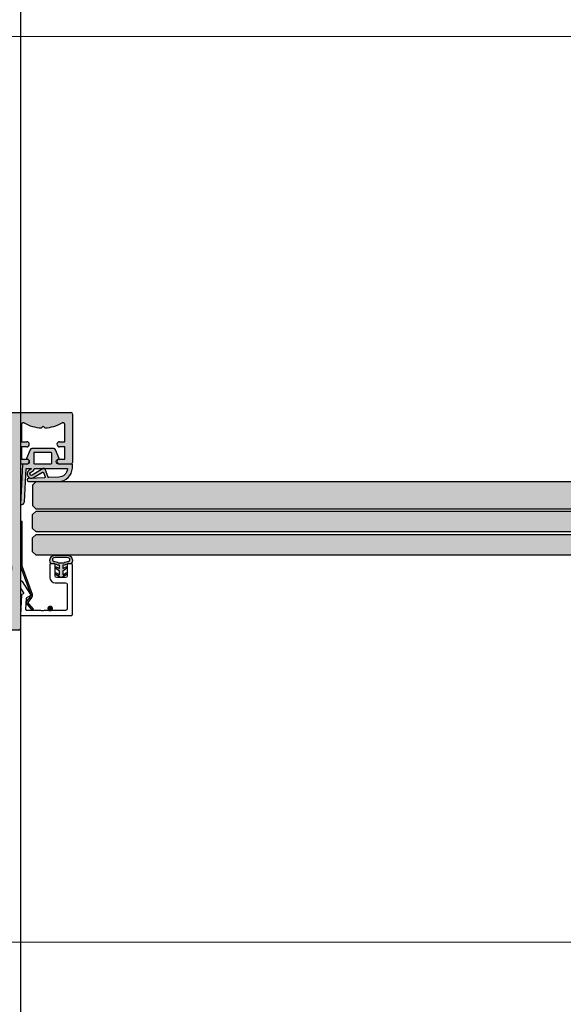
# Model space of a CAD drawing. Units: millimetres. Extents: x 6096 to 7012, y -7422 to -3831.
# Drawn here: x 6698 to 6855, y -4806 to -4521 of the extents above; entities that cross this region are included whole.
import ezdxf

# ---------------------------------------------------------------- set-up
doc = ezdxf.new("R2010")
doc.units = ezdxf.units.MM
doc.header["$LTSCALE"] = 0.2
for name, color, linetype in [('Dichtung-Falzlippendichtung-Kontur', 4, 'Continuous'), ('Dichtung-Falzlippendichtung-Schraffur', 252, 'Continuous'), ('Dichtung-Wandanschluss-Kontur', 4, 'Continuous'), ('Dichtung-Wandanschluss-Schraffur', 252, 'Continuous'), ('Glas', 4, 'Continuous'), ('Glasleiste', 2, 'Continuous'), ('Glasschraffur-BS', 111, 'Continuous'), ('Kämpfer', 2, 'Continuous'), ('Türdichtung', 3, 'Continuous'), ('Zarge', 2, 'Continuous'), ('Zarge-Schraffur', 250, 'Continuous')]:
    doc.layers.add(name, color=color, linetype=linetype)
doc.layers.add('Konlinie', color=9, linetype='Continuous', plot=False)
doc.layers.add('küffner', color=1, linetype='Continuous', lineweight=18, plot=False)

# ---------------------------------------------------------------- blocks, each defined once
blk = doc.blocks.new('Wanddichtung 2.5mm')
at = {"layer": 'Dichtung-Wandanschluss-Schraffur'}
h = blk.add_hatch(color=256, dxfattribs=at)
h.paths.add_polyline_path([(-2.299999999999634, -4.010842539053556), (-2.899999999999543, -4.010842539053556, 0.378843803740751), (-2.781601032537331, -6.081703129319067, 0.1513207257443133), (-1.909736263645548, -6.510842539053556), (6.611378111642807e-13, -6.510842539053556), (1.909736263646984, -6.510842539053556, 0.1513207257438698), (2.781601032536721, -6.08170312932107, 0.3788438037412673), (2.90000000000098, -4.010842539053556), (2.300000000001071, -4.010842539053556, -0.1622776601683794), (1.100000000000798, -3.610842539053465), (0.5000000000008885, -3.610842539053479), (0.5000000000006611, -2.610842539053905), (1.406648151003971, -3.157324654002878, 0.9265747583620065), (1.61137443177811, -2.702749191985731), (0.5000000000007748, -1.848797900732293), (0.5000000000007748, -0.848797900732734), (1.40664815100579, -1.395280015682147, 0.9265747583733598), (1.611374431775154, -0.9407045536622718), (0.5000000000015706, -0.2379553616800791), (0.1197130326703263, -0.03052610677150369, 0.05098277280280342), (0.07282656708682855, -0.01084253905355581), (-0.0728265670852789, -0.01084253905355581, 0.05098277280293679), (-0.1197130326688903, -0.03052610677157475), (-0.5000000000008168, -0.2379553616807897), (-1.611374431773605, -0.9407045536622718, 0.9265747583722885), (-1.40664815100424, -1.395280015682047), (-0.4999999999991115, -0.848797900732734), (-0.4999999999992252, -1.848797900732265), (-1.611374431776674, -2.702749191985731, 0.9265747583613736), (-1.406648151002535, -3.157324654002849), (-0.4999999999991115, -2.610842539053891), (-0.4999999999994525, -3.610842539053451), (-1.099999999999361, -3.610842539053465, -0.1622776601683794)])
h.paths.add_polyline_path([(0.7685342890006058, -4.287468013148555, 0.1450467963129163), (2.186915349829612, -4.669569223031885, -0.4743150982060345), (2.348247008343357, -5.666562417983656, -0.1384025542621104), (1.776648191708411, -5.804588961372247), (7.748246488858967e-13, -5.804588961372247), (-1.776648191706975, -5.804588961372247, -0.1384025542621112), (-2.348247008341921, -5.666562417983641, -0.4541969519577906), (-2.20839724266866, -4.669569223031885, 0.1466177074177877), (-0.7685342889991699, -4.287468013148555), (7.748246488858967e-13, -4.287468013148555)], flags=16)
at = {"layer": 'Dichtung-Wandanschluss-Kontur'}
for points in [[(7.748246488858967e-13, -6.510842539053556), (1.909736263646984, -6.510842539053556, 0.1513207257443133), (2.781601032538767, -6.081703129319067, 0.3788438037407509), (2.90000000000098, -4.010842539053556), (2.300000000001071, -4.010842539053556, -0.1622776601683794), (1.100000000000798, -3.610842539053465), (0.5000000000008885, -3.610842539053465), (0.5000000000006611, -2.61084253905392), (1.406648151003971, -3.157324654002878, 0.9265747583620066), (1.61137443177811, -2.702749191985731), (0.5000000000007748, -1.848797900732279), (0.5000000000007748, -0.848797900732734), (1.40664815100579, -1.395280015682147, 0.9265747583733648), (1.611374431775154, -0.9407045536622718), (0.5000000000019117, -0.2379553616801786), (0.1197130326703263, -0.03052610677150369, 0.1254892417099063), (7.748246488858967e-13, 0, 0.1254892417099063), (-0.1197130326687766, -0.03052610677150369), (-0.500000000000362, -0.2379553616801786), (-1.611374431773605, -0.9407045536622718, 0.9265747583733648), (-1.406648151004354, -1.395280015682147), (-0.4999999999992252, -0.848797900732734), (-0.4999999999992252, -1.848797900732279), (-1.611374431776674, -2.702749191985731, 0.9265747583620066), (-1.406648151002535, -3.157324654002878), (-0.4999999999992252, -2.61084253905392), (-0.4999999999994525, -3.610842539053465), (-1.099999999999361, -3.610842539053465, -0.1622776601683794), (-2.299999999999634, -4.010842539053556), (-2.899999999999543, -4.010842539053556, 0.3788438037407509), (-2.781601032537331, -6.081703129319067, 0.1513207257443133), (-1.909736263645548, -6.510842539053556)], [(6.611378111642807e-13, -4.287468013148555), (0.7685342890006058, -4.287468013148555, 0.1450467963129163), (2.186915349829612, -4.669569223031885, -0.4743150982060241), (2.348247008343357, -5.666562417983641, -0.1384025542621112), (1.776648191708411, -5.804588961372247), (7.748246488858967e-13, -5.804588961372247), (6.611378111642807e-13, -5.804588961372247), (6.611378111642807e-13, -5.804588961372247), (-1.776648191706975, -5.804588961372247, -0.1384025542621112), (-2.348247008341921, -5.666562417983641, -0.4541969519577908), (-2.20839724266866, -4.669569223031885, 0.1466177074177877), (-0.7685342889991699, -4.287468013148555)]]:
    blk.add_lwpolyline(points, format="xyb", close=True, dxfattribs=at)
blk = doc.blocks.new('Falzlippend15-5')
at = {"layer": 'Dichtung-Falzlippendichtung-Schraffur'}
h = blk.add_hatch(color=256, dxfattribs=at)
edge = h.paths.add_edge_path()
edge.add_line((-11.14331580447248, -1.639459025469989), (-10.04488841350246, -4.197295236457478))
edge.add_arc((-9.585459866641068, -4.000000000000025), 0.4999999999999747, 203.2404353565354, 270.0000000000043)
edge.add_line((-9.585459866641031, -4.5), (-3.217744687875836, -4.500000000313477))
edge.add_arc((-3.217744687875799, -4.000000000313502), 0.4999999999999751, 269.9999999999958, 336.7595646434646)
edge.add_line((-2.758316141014404, -4.197295236770955), (-1.65988875941531, -1.639459047604973))
edge.add_arc((-1.75177446878761, -1.600000000313505), 0.1000000000000057, 336.7595646434812, 448.9834109661365)
edge.add_arc((-1.749973129474888, -0.7499888701775426), 0.7500268706077523, 180.0008502492904, 269.99792598036413, ccw=False)
edge.add_arc((-1.750000000000057, -0.7500000003134772), 0.75, 90, 180, ccw=False)
edge.add_line((-1.750000000000057, -3.13477244162641e-10), (-0.5959201012454969, -5.684341886080801e-14))
edge.add_arc((-0.5959201012455275, 0.0999999999999171), 0.09999999999997394, 270.0000000000176, 357.614055969629)
edge.add_line((-0.4960067939363171, 0.09583694552873112), (0, 11.69999999999999))
edge.add_arc((-0.1774802091010986, 10.82001320497595), 0.8977059563349473, 78.59726297034182, 174.0469166576127)
edge.add_line((-1.070344976434512, 10.91311793790555), (-1.597067538588135, 1.294532012399145))
edge.add_arc((-1.696917932235825, 1.299999999999997), 0.1000000000000086, 270.00000012341445, 356.86551059269937, ccw=False)
edge.add_line((-1.696917932020426, 1.199999999999989), (-2.969269568976983, 1.199999997259454))
edge.add_arc((-2.969269569192339, 1.299999997259448), 0.09999999999999476, 143.1551289184337, 270.0000001233895, ccw=False)
edge.add_arc((-2.809217168943694, 1.180069896056459), 0.2999999999997746, 122.0234559920959, 143.1551289184627, ccw=False)
edge.add_line((-2.968297088159488, 1.434419221398912), (-2.373847355109888, 1.806211107947149))
edge.add_arc((-3.11149901774816, 2.807742376058286), 1.243862876846684, 306.3725317439513, 480.8608542688042)
edge.add_line((-3.749544554846238, 3.875493634070438), (-6.318694517537551, 2.340272152915134))
edge.add_arc((-6.421285494239985, 2.511955266526312), 0.1999999999999703, 199.7850847789528, 300.8608542688052, ccw=False)
edge.add_line((-6.609479277686432, 2.444256670735115), (-7.046713922151184, 3.659715293384863))
edge.add_arc((-6.858520138704715, 3.727413889176081), 0.1999999999999982, 92.32556295395108, 199.785084778956, ccw=False)
edge.add_line((-6.866635656066649, 3.927249167287698), (-2.314505991891338, 4.112115861859422))
edge.add_arc((-2.315091419464635, 4.556057737928491), 0.4439422620715083, 270.0755560840854, 450.0000000000001)
edge.add_line((-2.315091419464636, 5), (-10.96163324793042, 5))
edge.add_arc((-10.9616332479304, 0.9999999999999649), 4.000000000000036, 90.00000000000037, 177.8065963845828)
edge.add_line((-14.95870256522664, 1.153091060252336), (-14.99895865874117, 0.1020408163265074))
edge.add_arc((-14.89897948556631, 0.1000000000000348), 0.1000000000000339, 178.8306171944195, 270)
edge.add_line((-14.89897948556631, 0), (-11.05320455451681, 0))
edge.add_arc((-11.05320455451681, -0.75), 0.75, 0, 90, ccw=False)
edge.add_arc((-11.05320815253867, -0.7499985096505595), 0.7500035980233434, 270.1358337740947, 359.9998861462356, ccw=False)
edge.add_arc((-11.05143008572925, -1.600000000000017), 0.1000000000000165, 89.99999999999288, 203.2404353565228)
edge = h.paths.add_edge_path(flags=16)
edge.add_arc((-8.703204554516816, -3.299999999999983), 0.2000000000000171, 180.0000000000081, 270.00000000000813, ccw=False)
edge.add_line((-8.903204554516833, -3.300000000000011), (-8.903204554516833, -0.1999999999999886))
edge.add_arc((-8.703204554516816, -0.2000000000000171), 0.2000000000000171, 89.99999999999193, 179.9999999999918, ccw=False)
edge.add_line((-8.703204554516788, 0), (-4.10000000000008, -3.13477244162641e-10))
edge.add_arc((-4.100000000000051, -0.2000000003134944), 0.2000000000000171, 8.185452315956354e-12, 90.00000000000807, ccw=False)
edge.add_line((-3.900000000000034, -0.2000000003134659), (-3.900000000000034, -3.300000000313489))
edge.add_arc((-4.100000000000051, -3.30000000031346), 0.2000000000000171, 269.99999999999187, 359.99999999999187, ccw=False)
edge.add_line((-4.10000000000008, -3.500000000313477), (-8.703204554516788, -3.5))
edge = h.paths.add_edge_path(flags=16)
edge.add_arc((-13.4641016151426, 1.299999999998582), 0.1000000000000141, 159.4300079079286, 270.0000000000173, ccw=False)
edge.add_arc((-10.89948685888743, 1.091938024523032), 2.669340756854871, 92.18378014431102, 174.7726728722312, ccw=False)
edge.add_line((-11.00120189177181, 3.759340155490889), (-8.123554645182367, 3.876204386931136))
edge.add_arc((-8.115439127820448, 3.676369108819487), 0.2000000000000293, 19.785084778951614, 92.32556295394647, ccw=False)
edge.add_line((-7.927245344373944, 3.7440677046107), (-7.115547342807361, 1.487646930361734))
edge.add_arc((-6.739159775914414, 1.623044121944125), 0.3999999999999893, 199.7850847789498, 300.8608542688019)
edge.add_line((-6.533977822509542, 1.279677894721715), (-3.339180648036518, 3.188761179625544))
edge.add_arc((-3.111499017748217, 2.807742376058245), 0.4438628768466611, -53.62746825605518, 120.86085426880689, ccw=False)
edge.add_line((-2.848273709570094, 2.45035366530044), (-3.752737698080864, 1.784194368866849))
edge.add_arc((-3.39691877594941, 1.301086829437759), 0.6000000000000169, 126.3724316808037, 180.0889497761598)
edge.add_arc((-4.096917932235811, 1.299999999999946), 0.09999999999995751, -89.9999999999842, 0.08900899159817754, ccw=False)
edge.add_line((-4.096917932235783, 1.199999999999989), (-13.46410161514257, 1.199999999998568))
at = {"layer": 'Dichtung-Falzlippendichtung-Kontur'}
blk.add_lwpolyline([(-11.14331580447248, -1.639459025469989), (-10.04488841350246, -4.197295236457478, 0.2998220750177176), (-9.585459866641031, -4.5), (-3.217744687875836, -4.500000000313477, 0.2998220750177174), (-2.758316141014404, -4.197295236770955), (-1.65988875941531, -1.639459047604973, 0.5329629284472822), (-1.750000279301105, -1.500015740293904, -0.4141986137325653), (-2.500000000000057, -0.7500000003134772, -0.4142135623730951), (-1.750000000000057, -3.13477244162641e-10), (-0.5959201012454969, -5.684341886080801e-14, 0.4020686661661699), (-0.4960067939363171, 0.09583694552873112), (0, 11.69999999999999, 0.4423544000304721), (-1.070344976434512, 10.91311793790555), (-1.597067538588135, 1.294532012399145, -0.3982794802395166), (-1.696917932020426, 1.199999999999989), (-2.969269568976983, 1.199999997259454, -0.6178830903890226), (-3.0492957693167, 1.359965047861067, -0.09246650475144226), (-2.968297088159488, 1.434419221398912), (-2.373847355109888, 1.806211107947149, 0.9530222616839449), (-3.749544554846238, 3.875493634070438), (-6.318694517537551, 2.340272152915134, -0.4720348272414892), (-6.609479277686432, 2.444256670735115), (-7.046713922151184, 3.659715293384863, -0.506558480301374), (-6.866635656066649, 3.927249167287698), (-2.314505991891338, 4.112115861859422, 0.9993408660579046), (-2.315091419464636, 5), (-10.96163324793042, 5, 0.4030449247050576), (-14.95870256522664, 1.153091060252336), (-14.99895865874117, 0.1020408163265074, 0.4202041028865537), (-14.89897948556631, 0), (-11.05320455451681, 0, -0.4142135623730951), (-10.30320455451681, -0.75, -0.4135187753883887), (-11.05143008572924, -1.5, 0.5386721293933515), (-11.14331579510156, -1.639459047291496)], format="xyb", dxfattribs=at)
for points in [[(-13.46410161514257, 1.199999999998568, -0.523732183032007), (-13.55772598311933, 1.335135135133669, -0.3768162254180932), (-11.00120189177181, 3.759340155490889), (-8.123554645182367, 3.876204386931136, -0.3275289516805985), (-7.927245344373944, 3.7440677046107), (-7.115547342807361, 1.487646930361734, 0.4720348272414875), (-6.533977822509542, 1.279677894721715), (-3.339180648036518, 3.188761179625544, -0.9530222616840215), (-2.848273709570094, 2.45035366530044), (-3.752737698080864, 1.784194368866849, 0.2387709300909404), (-3.996918052903936, 1.300155349934187, -0.4146686452109977), (-4.096917932235783, 1.199999999999989)], [(-8.703204554516788, -3.5, -0.4142135623730949), (-8.903204554516833, -3.300000000000011), (-8.903204554516833, -0.1999999999999886, -0.4142135623730951), (-8.703204554516788, 0), (-4.10000000000008, -3.13477244162641e-10, -0.4142135623730949), (-3.900000000000034, -0.2000000003134659), (-3.900000000000034, -3.300000000313489, -0.4142135623730951), (-4.10000000000008, -3.500000000313477)]]:
    blk.add_lwpolyline(points, format="xyb", close=True, dxfattribs=at)
blk = doc.blocks.new('KLS48-35 HP05654 09100871')
at = {"layer": 'Zarge-Schraffur'}
h = blk.add_hatch(color=256, dxfattribs=at)
h.dxf.hatch_style = 1
h.paths.add_polyline_path([(1097.340354737582, 110.5956049919992), (1095.840354737582, 110.5956049919992, 1), (1095.840354737582, 109.0956049919992), (1097.340354737582, 109.0956049919992), (1097.340354737582, 104.0956049919992, -0.5729473319980123), (1096.596106949972, 103.6593218061585, 0.1170268728445081), (1091.590354737582, 105.0845089570124), (1091.090354737582, 104.5845089570123), (1090.590354737582, 105.0845089570124, 0.1170268728445074), (1085.584602525193, 103.6593218061584, -0.5729473319980369), (1084.840354737582, 104.0956049919992), (1084.840354737582, 109.0956049919992), (1086.340354737582, 109.0956049919992, 1), (1086.340354737582, 110.5956049919992), (1084.840354737582, 110.5956049919992), (1084.840354737582, 114.0956049919992), (1086.340354737582, 114.0956049919992, 1), (1086.340354737582, 115.5956049919992), (1083.090354737582, 115.5956049919992, 0.4142135623730951), (1082.590354737582, 115.0956049919992), (1082.590354737582, 101.0956049919992, 0.4142135623730951), (1083.090354737582, 100.5956049919992), (1147.090354737582, 100.5956049919992, 0.4142135623730951), (1147.590354737582, 101.0956049919992), (1147.590354737582, 115.0956049919992, 0.4142135623730951), (1147.090354737582, 115.5956049919991), (1143.840354737582, 115.5956049919992, 1), (1143.840354737582, 114.0956049919992), (1145.340354737582, 114.0956049919992), (1145.340354737582, 110.5956049919992), (1143.840354737582, 110.5956049919992, 1), (1143.840354737582, 109.0956049919992), (1145.340354737582, 109.0956049919992), (1145.340354737582, 104.0956049919992, -0.572947331997981), (1144.596106949972, 103.6593218061585, 0.1170268728445077), (1139.590354737583, 105.0845089570124), (1139.090354737582, 104.5845089570123), (1138.590354737582, 105.0845089570124, 0.1170268728445075), (1133.584602525193, 103.6593218061584, -0.5729473319980369), (1132.840354737582, 104.0956049919992), (1132.840354737582, 109.0956049919992), (1134.340354737582, 109.0956049919992, 1), (1134.340354737582, 110.5956049919992), (1132.840354737582, 110.5956049919992), (1132.840354737582, 114.0956049919992), (1134.340354737582, 114.0956049919992, 1), (1134.340354737582, 115.5956049919992), (1132.590354737582, 115.5956049919992), (1132.590354737582, 163.0956049919992, 0.4142135623730951), (1132.090354737582, 163.5956049919992), (1098.090354737582, 163.5956049919992, 0.414213562373094), (1097.590354737582, 163.0956049919992), (1097.590354737582, 115.5956049919992), (1095.840354737582, 115.5956049919992, 1), (1095.840354737582, 114.0956049919992), (1097.340354737582, 114.0956049919992)])
h.paths.add_polyline_path([(1100.590354737582, 142.1750787167019, -0.4959792953615909), (1100.970636427723, 142.4641372751776, 0.2730758880144024), (1104.161318976859, 143.3206049919992, 1), (1103.090104712577, 144.3706049919991, -2.448775489791859), (1103.090104712577, 146.8206049919991, 1), (1104.161318976859, 147.8706049919991, 0.2730758880143943), (1100.970636427723, 148.7270727088208, -0.4959792953616916), (1100.590354737582, 149.0161312672966), (1100.590354737583, 160.2956049919989, -0.4142135623730951), (1100.890354737583, 160.5956049919989), (1129.290354737582, 160.5956049919992, -0.414213562373102), (1129.590354737582, 160.2956049919992), (1129.590354737582, 149.0161312672965, -0.4959792953617539), (1129.210073047441, 148.7270727088207, 0.2730758880143779), (1126.019390498306, 147.8706049919992, 1), (1127.090604762587, 146.8206049919992, -2.448775489791866), (1127.090604762587, 144.3706049919992, 1), (1126.019390498306, 143.3206049919992, 0.2730758880143799), (1129.210073047441, 142.4641372751776, -0.4959792953616645), (1129.590354737582, 142.1750787167018), (1129.590354737582, 103.8956049919991, -0.4142135623730968), (1129.290354737582, 103.5956049919991), (1100.890354737582, 103.5956049919991, -0.4142135623730944), (1100.590354737582, 103.8956049919991)], flags=16)
at = {"layer": 'Zarge'}
for p, q in [((1097.590354737582, 115.5956049919992), (1097.590354737582, 163.0956049919992)), ((1098.090354737582, 163.595604991999), (1132.090354737582, 163.595604991999)), ((1132.590354737582, 163.0956049919992), (1132.590354737582, 115.5956049919992)), ((1100.590354737582, 149.0161312672966), (1100.590354737582, 160.2956049919992)), ((1100.890354737582, 160.5956049919992), (1129.290354737582, 160.5956049919992)), ((1129.590354737582, 160.2956049919992), (1129.590354737582, 149.0161312672966)), ((1100.590354737582, 103.8956049919991), (1100.590354737582, 142.1750787167018)), ((1129.590354737582, 142.1750787167018), (1129.590354737582, 103.8956049919991)), ((1082.590354737582, 101.0956049919992), (1082.590354737582, 115.095604991999)), ((1083.090354737582, 115.5956049919992), (1086.340354737582, 115.5956049919992)), ((1084.840354737582, 114.0956049919992), (1084.840354737582, 110.5956049919992)), ((1086.340354737582, 114.0956049919992), (1084.840354737582, 114.0956049919992)), ((1095.840354737582, 115.5956049919992), (1097.590354737582, 115.5956049919992)), ((1097.340354737582, 114.0956049919992), (1095.840354737582, 114.0956049919992)), ((1097.340354737582, 110.5956049919992), (1097.340354737582, 114.0956049919992)), ((1132.590354737582, 115.5956049919992), (1134.340354737582, 115.5956049919992)), ((1132.840354737582, 114.0956049919992), (1132.840354737582, 110.5956049919992)), ((1134.340354737582, 114.0956049919992), (1132.840354737582, 114.0956049919992)), ((1143.840354737582, 115.5956049919992), (1147.090354737582, 115.5956049919992)), ((1145.340354737582, 114.0956049919992), (1143.840354737582, 114.0956049919992)), ((1145.340354737582, 110.5956049919992), (1145.340354737582, 114.0956049919992)), ((1147.590354737582, 115.095604991999), (1147.590354737582, 101.0956049919992)), ((1084.840354737582, 110.5956049919992), (1086.340354737582, 110.5956049919992)), ((1084.840354737582, 109.0956049919992), (1084.840354737582, 104.0956049919992)), ((1086.340354737582, 109.0956049919992), (1084.840354737582, 109.0956049919992)), ((1095.840354737582, 110.5956049919992), (1097.340354737582, 110.5956049919992)), ((1097.340354737582, 109.0956049919992), (1095.840354737582, 109.0956049919992)), ((1097.340354737582, 104.0956049919992), (1097.340354737582, 109.0956049919992)), ((1132.840354737582, 110.5956049919992), (1134.340354737582, 110.5956049919992)), ((1132.840354737582, 109.0956049919992), (1132.840354737582, 104.0956049919992)), ((1134.340354737582, 109.0956049919992), (1132.840354737582, 109.0956049919992)), ((1143.840354737582, 110.5956049919992), (1145.340354737582, 110.5956049919992)), ((1145.340354737582, 109.0956049919992), (1143.840354737582, 109.0956049919992)), ((1145.340354737582, 104.0956049919992), (1145.340354737582, 109.0956049919992)), ((1090.590354737582, 105.0845089570123), (1091.090354737582, 104.5845089570123)), ((1091.090354737582, 104.5845089570123), (1091.590354737582, 105.0845089570123)), ((1129.290354737582, 103.5956049919992), (1100.890354737582, 103.5956049919992)), ((1138.590354737582, 105.0845089570123), (1139.090354737582, 104.5845089570123)), ((1139.090354737582, 104.5845089570123), (1139.590354737582, 105.0845089570123)), ((1147.090354737582, 100.5956049919992), (1083.090354737582, 100.5956049919992))]:
    blk.add_line(p, q, dxfattribs=at)
for centre, radius, start, end in [((1098.090354737582, 163.0956049919992), 0.4999999999999983, 90, 180), ((1132.090354737582, 163.0956049919992), 0.4999999999999983, 0, 90), ((1100.890354737583, 160.2956049919989), 0.3000000000000025, 90, 180), ((1129.290354737582, 160.2956049919992), 0.3000000000000025, 0, 90), ((1100.890354737582, 149.0161312672966), 0.3000000000000001, 180, 285.5218376559021), ((1101.840354737582, 145.595604991999), 3.250000000000014, 44.42700400080921, 105.521837655902), ((1128.340354737582, 145.595604991999), 3.250000000000014, 74.47816234409797, 135.5729959991908), ((1129.290354737582, 149.0161312672966), 0.3000000000000047, 254.478162344098, 0), ((1101.840354737582, 145.5956049919992), 1.75, 44.42700400080921, 315.5729959991908), ((1103.625711844718, 147.3456049919992), 0.7500000000000047, 224.4270040008092, 44.42700400080921), ((1126.554997630447, 147.3456049919992), 0.7499999999999956, 135.5729959991908, 315.5729959991908), ((1128.340354737582, 145.5956049919992), 1.749999999999998, 224.4270040008092, 135.5729959991908), ((1100.890354737582, 142.1750787167018), 0.3000000000000003, 74.47816234409797, 180), ((1101.840354737582, 145.5956049919992), 3.250000000000022, 254.478162344098, 315.5729959991908), ((1103.625711844718, 143.8456049919992), 0.7499999999999956, 315.5729959991954, 135.5729959991954), ((1126.554997630447, 143.8456049919992), 0.7500000000000047, 44.42700400080921, 224.4270040008092), ((1128.340354737582, 145.5956049919992), 3.250000000000044, 224.4270040008092, 285.5218376559021), ((1129.290354737582, 142.1750787167017), 0.3000000000000047, 0, 105.521837655902), ((1083.090354737582, 115.0956049919992), 0.4999999999999938, 90, 180), ((1086.340354737582, 114.8456049919992), 0.7499999999999996, 270, 90), ((1095.840354737582, 114.8456049919992), 0.7499999999999996, 90, 270), ((1134.340354737582, 114.8456049919992), 0.7499999999999996, 270, 90), ((1143.840354737582, 114.8456049919992), 0.7499999999999996, 90, 270), ((1147.090354737582, 115.0956049919992), 0.4999999999999894, 0, 90), ((1086.340354737582, 109.8456049919992), 0.7499999999999996, 270, 90), ((1095.840354737582, 109.8456049919992), 0.7499999999999996, 90, 270), ((1134.340354737582, 109.8456049919992), 0.7499999999999996, 270, 90), ((1143.840354737582, 109.8456049919992), 0.7499999999999996, 90, 270), ((1085.340354737582, 104.0956049919992), 0.5000000000000071, 180, 299.241747977269), ((1091.090354737582, 93.82477165866578), 11.27083333333336, 92.54260655003527, 119.2417479772691), ((1091.090354737582, 93.82477165866578), 11.27083333333335, 60.75825202272952, 87.45739344996471), ((1096.840354737582, 104.0956049919992), 0.5000000000000011, 240.7582520227295, 0), ((1100.890354737582, 103.8956049919991), 0.3000000000000091, 180, 270), ((1129.290354737582, 103.8956049919991), 0.3000000000000047, 270, 0), ((1133.340354737582, 104.0956049919992), 0.5000000000000049, 180, 299.241747977269), ((1139.090354737582, 93.82477165866578), 11.27083333333336, 92.54260655003527, 119.2417479772691), ((1139.090354737582, 93.82477165866578), 11.27083333333338, 60.75825202272952, 87.45739344996471), ((1144.840354737582, 104.0956049919992), 0.5000000000000037, 240.7582520227295, 0), ((1083.090354737582, 101.0956049919992), 0.5000000000000037, 180, 270), ((1147.090354737582, 101.0956049919992), 0.4999999999999983, 270, 0)]:
    blk.add_arc(centre, radius, start, end, dxfattribs=at)
blk = doc.blocks.new('Federclips')
at = {"layer": 'Glasleiste'}
h = blk.add_hatch(color=3, dxfattribs=at)
edge = h.paths.add_edge_path()
edge.add_line((8.441585417557974, -2.469468825069924), (21.3546517303742, -2.469468825069924))
edge.add_line((21.3546517303742, -2.469468825069924), (21.3546517303742, -2.969468825069924))
edge.add_line((21.3546517303742, -2.969468825069924), (8.354651730372382, -2.969468825069924))
edge.add_line((8.354651730372382, -2.969468825069924), (0.1035852209509471, -0.01084756772499418))
edge.add_arc((-1.154631945610163e-14, -0.5000000000007238), 0.5000000000007211, 78.04341575702449, 131.9872124956312)
edge.add_line((-0.3344823658105156, -0.1283529268755217), (-1.729817029096637, -1.194234523284393))
edge.add_arc((-2.064299394909999, -0.8225874501618652), 0.5000000000006454, 231.3401917331432, 311.98721249607956, ccw=False)
edge.add_line((-2.376646918774611, -1.213021854814286), (-4.361138021901468, 0.3818677596912323))
edge.add_line((-4.361138021901468, 0.3818677596912323), (-4.047917496242633, 0.7716021593853668))
edge.add_line((-4.047917496242633, 0.7716021593853668), (-2.064298452006085, -0.8225866015515919))
edge.add_arc((-1.729817029067349, -1.194234523300082), 0.5000000000310934, 127.37583215306569, 131.9870671327875, ccw=False)
edge.add_line((-2.033337376515817, -0.7968991502009146), (-0.6512528787831684, 0.2588607829359546))
edge.add_arc((-3.389954983390453e-12, -0.5000000000014078), 0.9999999999996276, 75.76554340734077, 130.6361302996547, ccw=False)
edge.add_line((0.2458903474865224, 0.4692976513991027), (8.441585417557974, -2.469468825069924))
blk.add_lwpolyline([(8.441585417557974, -2.469468825069924), (21.3546517303742, -2.469468825069924), (21.3546517303742, -2.969468825069924), (8.354651730372382, -2.969468825069924), (0.1035852209509471, -0.01084756772499418, 0.2398194066612875), (-0.3344823658105156, -0.1283529268755217), (-1.729817029096637, -1.194234523284393, -0.3671706883657631), (-2.376646918774611, -1.213021854814286), (-4.361138021901468, 0.3818677596912323), (-4.047917496242633, 0.7716021593853668), (-2.064298452006085, -0.8225866015515919, -0.02012302376457299), (-2.033337376515817, -0.7968991502009146), (-0.6512528787831684, 0.2588607829359546, -0.2441000436396213), (0.2458903474865224, 0.4692976513991027)], format="xyb", close=True, dxfattribs=at)
blk = doc.blocks.new('*U268')
at = {"layer": 'Glasleiste'}
h = blk.add_hatch(color=250, dxfattribs=at)
h.dxf.hatch_style = 1
h.paths.add_polyline_path([(1.47500000000025, 8.064005101427497, 2.663409469081905), (1.5, 9.129075521635386, 0.2885107562198097)])
at = {"layer": 'Zarge'}
blk.add_lwpolyline([(1.47500000000025, 9.032250937979953, 0.2581988897473624), (1.47500000000025, 8.064005101427497, -0.1270166537926798), (1.5, 7.967180517772604), (1.5, 6.929075521635085, -0.1270166537926236), (1.475000000000136, 6.832250937979879, 0.2581988897472569), (1.475000000000136, 5.864005101427679, -0.1270166537926335), (1.5, 5.767180517772587), (1.5, 1.885774107400394, 0.4296339059668365), (1.815700786872924, 1.586185246973983), (5.06147009227081, 1.7562888083351, 0.2539676464749385), (5.224207981779216, 1.85601471528598), (5.826794919243127, 2.899725906950877, -0.4284080738868826), (6.108232268232427, 2.96790966393489), (9.862348402348744, 0.5520015424268792, -0.7483492316017984), (9.700000000000017, -0.000274093049213775), (8.00751376374933, -0.000274093049213775, -0.1439362135719474), (7.899281495516817, 0.03154214996679627), (6.620205511682741, 0.854673333706458, 0.4284080738868769), (6.338768162693327, 0.7864895767223601), (6.116029312726937, 0.4006945717612069, -0.2539676464749508), (5.953291423218644, 0.3009686648102985), (0.2104671912486253, -1.4210854715202e-14, -0.4296339059668659), (0, 0.1997259069508601), (0, 14.69972590695086, -0.4142135623730951), (0.3000000000000114, 14.99972590695087), (14.70000000000002, 14.99972590695087, -0.4142135623730951), (15, 14.69972590695086), (15, 13.69972590695086, -0.4142135623730951), (14.80000000000001, 13.49972590695087), (11.5, 13.49972590695087, 0.4142135623730951), (11, 12.99972590695087), (11, 10.49972590695087, 0.4142135623730951), (11.5, 9.999725906950871), (14.80000000000001, 9.999725906950871, -0.4142135623730951), (15, 9.799725906950883), (15, 8.69972590695086, -0.4142135623730951), (14.80000000000001, 8.499725906950871), (11, 8.499725906950871, -0.4142135623730951), (9.5, 9.999725906950871), (9.5, 12.99972590695087, 0.4142135623730951), (9, 13.49972590695087), (2, 13.49972590695087, 0.4142135623730951), (1.5, 12.99972590695087), (1.5, 9.129075521635386, -0.1270166537926671)], format="xyb", close=True, dxfattribs=at)
at = {"layer": 'Glasleiste'}
blk.add_blockref('Federclips', (5.881586096958699, 2.969194732020696), dxfattribs=at)

msp = doc.modelspace()

# ---------------------------------------------------------------- hatches: boundary and pattern name
at = {"layer": 'Dichtung-Falzlippendichtung-Schraffur'}
h = msp.add_hatch(color=256, dxfattribs=at)
edge = h.paths.add_edge_path()
edge.add_line((6709.156070342719, -4648.219040656692), (6708.05764295175, -4645.661204445704))
edge.add_arc((6707.598214404888, -4645.858499682162), 0.4999999999997727, 23.24043535656974, 90)
edge.add_line((6707.598214404888, -4645.358499682162), (6701.230499226122, -4645.358499681849))
edge.add_arc((6701.230499226122, -4645.858499681849), 0.5, 90, 156.7595646434303)
edge.add_line((6700.771070679261, -4645.661204445391), (6699.672643297663, -4648.219040634558))
edge.add_arc((6699.764529007036, -4648.25849968185), 0.1000000000006231, 156.7595646435948, 268.9834109657656)
edge.add_arc((6699.762727667723, -4649.108510811986), 0.7500268706083173, 0.0008502493682271961, 89.99792598040699, ccw=False)
edge.add_arc((6699.762754538247, -4649.108499681849), 0.75, -90, 0, ccw=False)
edge.add_line((6699.762754538247, -4649.858499681849), (6698.608674639493, -4649.858499682163))
edge.add_arc((6698.608674639493, -4649.958499682163), 0.1000000000003638, 90, 177.6140559691773)
edge.add_line((6698.508761332184, -4649.954336627691), (6698.012754538248, -4661.558499682163))
edge.add_arc((6698.19023474735, -4660.678512887138), 0.8977059563356462, 258.5972629703373, 354.0469166575617)
edge.add_line((6699.083099514683, -4660.771617620068), (6699.609822076835, -4651.153031694562))
edge.add_arc((6699.709672470483, -4651.158499682163), 0.1000000000003464, 90.0000001235012, 176.8655105925389, ccw=False)
edge.add_line((6699.709672470268, -4651.058499682163), (6700.982024107225, -4651.058499679422))
edge.add_arc((6700.98202410744, -4651.158499679422), 0.0999999999994543, -36.844871081854876, 90.0000001235012, ccw=False)
edge.add_arc((6700.821971707192, -4651.038569578218), 0.3000000000002619, 302.02345599194075, 323.15512891824926, ccw=False)
edge.add_line((6700.981051626407, -4651.292918903561), (6700.386601893358, -4651.66471079011))
edge.add_arc((6701.124253555997, -4652.666242058221), 1.24386287684686, 126.3725317439932, 300.8608542687671)
edge.add_line((6701.762299093094, -4653.733993316233), (6704.331449055785, -4652.198771835077))
edge.add_arc((6704.434040032487, -4652.370454948689), 0.2000000000004295, 19.78508477902659, 120.86085426865901, ccw=False)
edge.add_line((6704.622233815934, -4652.302756352898), (6705.059468460399, -4653.518214975547))
edge.add_arc((6704.871274676952, -4653.585913571338), 0.2000000000002123, -87.674437046018, 19.785084778781425, ccw=False)
edge.add_line((6704.879390194315, -4653.78574884945), (6700.327260530139, -4653.970615544022))
edge.add_arc((6700.327845957712, -4654.414557420091), 0.4439422620718422, 90.07555608407817, 270)
edge.add_line((6700.327845957712, -4654.858499682163), (6708.974387786178, -4654.858499682162))
edge.add_arc((6708.974387786177, -4650.858499682161), 4.000000000000909, 270.000000000013, 357.8065963845834)
edge.add_line((6712.971457103474, -4651.011590742413), (6713.011713196988, -4649.960540498488))
edge.add_arc((6712.911734023813, -4649.958499682161), 0.1000000000007707, 358.8306171944864, 449.9999999994789)
edge.add_line((6712.911734023814, -4649.858499682161), (6709.065959092764, -4649.858499682162))
edge.add_arc((6709.065959092764, -4649.108499682162), 0.75, 180, 270, ccw=False)
edge.add_arc((6709.065962690786, -4649.108501172512), 0.7500035980234571, 90.13583377409901, 179.9998861462036, ccw=False)
edge.add_arc((6709.064184623977, -4648.258499682162), 0.1000000000003638, 270, 383.2404353566109)
edge = h.paths.add_edge_path(flags=16)
edge.add_arc((6706.715959092764, -4646.558499682162), 0.1999999999998181, 0, 90, ccw=False)
edge.add_line((6706.915959092764, -4646.558499682162), (6706.915959092764, -4649.658499682162))
edge.add_arc((6706.715959092765, -4649.658499682163), 0.1999999999989086, -90.00000000026063, 2.6062707547680475e-10, ccw=False)
edge.add_line((6706.715959092764, -4649.858499682162), (6702.112754538248, -4649.858499681849))
edge.add_arc((6702.112754538248, -4649.658499681849), 0.1999999999998181, 180, 270, ccw=False)
edge.add_line((6701.912754538247, -4649.658499681849), (6701.912754538247, -4646.558499681849))
edge.add_arc((6702.112754538247, -4646.558499681848), 0.1999999999998181, 90, 180.0000000002605, ccw=False)
edge.add_line((6702.112754538247, -4646.358499681849), (6706.715959092764, -4646.358499682162))
edge = h.paths.add_edge_path(flags=16)
edge.add_arc((6711.47685615339, -4651.15849968216), 0.1000000000003638, -20.569992091748077, 90, ccw=False)
edge.add_arc((6708.912241397135, -4650.950437706684), 2.66934075685482, 272.18378014431073, 354.7726728722295, ccw=False)
edge.add_line((6709.01395643002, -4653.617839837652), (6706.13630918343, -4653.734704069093))
edge.add_arc((6706.128193666068, -4653.534868790981), 0.2000000000003903, 199.7850847791148, 272.325562953982, ccw=False)
edge.add_line((6705.939999882622, -4653.602567386773), (6705.128301881055, -4651.346146612524))
edge.add_arc((6704.751914314163, -4651.481543804107), 0.3999999999993287, 19.78508477911481, 120.8608542688377)
edge.add_line((6704.546732360757, -4651.138177576884), (6701.351935186284, -4653.047260861788))
edge.add_arc((6701.124253555996, -4652.666242058221), 0.4438628768470246, 126.37253174397239, 300.8608542687813, ccw=False)
edge.add_line((6700.861028247818, -4652.308853347463), (6701.765492236328, -4651.642694051029))
edge.add_arc((6701.409673314196, -4651.1595865116), 0.6000000000007563, 306.3724316808318, 360.0889497761411)
edge.add_arc((6702.109672470482, -4651.158499682162), 0.09999999999850881, 89.99999999947892, 180.089008991562, ccw=False)
edge.add_line((6702.109672470483, -4651.058499682163), (6711.47685615339, -4651.05849968216))
at = {"layer": 'Dichtung-Wandanschluss-Schraffur'}
h = msp.add_hatch(color=256, dxfattribs=at)
h.paths.add_polyline_path([(6707.43120306214, -4678.670265025841), (6706.831203062139, -4678.670265025841, -0.378843803740751), (6706.949602029601, -4676.599404435576, -0.1513207257443133), (6707.821466798493, -4676.170265025841), (6709.73120306214, -4676.170265025841), (6711.640939325785, -4676.170265025841, -0.1513207257438698), (6712.512804094676, -4676.599404435574, -0.3788438037412673), (6712.631203062139, -4678.670265025841), (6712.03120306214, -4678.670265025841, 0.1622776601683794), (6710.831203062139, -4679.070265025841), (6710.23120306214, -4679.070265025841), (6710.23120306214, -4680.070265025841), (6711.137851213142, -4679.523782910892, -0.9265747583620065), (6711.342577493917, -4679.978358372909), (6710.23120306214, -4680.832309664162), (6710.23120306214, -4681.832309664162), (6711.137851213144, -4681.285827549213, -0.9265747583733598), (6711.342577493914, -4681.740403011233), (6710.231203062141, -4682.443152203215), (6709.850916094809, -4682.650581458123, -0.05098277280280342), (6709.804029629226, -4682.670265025841), (6709.658376495054, -4682.670265025841, -0.05098277280293679), (6709.61149002947, -4682.650581458123), (6709.231203062138, -4682.443152203214), (6708.119828630365, -4681.740403011232, -0.9265747583722885), (6708.324554911134, -4681.285827549213), (6709.23120306214, -4681.832309664162), (6709.23120306214, -4680.832309664162), (6708.119828630362, -4679.978358372909, -0.9265747583613736), (6708.324554911136, -4679.523782910892), (6709.23120306214, -4680.070265025841), (6709.23120306214, -4679.070265025842), (6708.631203062139, -4679.070265025841, 0.1622776601683794)])
h.paths.add_polyline_path([(6710.49973735114, -4678.393639551747, -0.1450467963129163), (6711.918118411968, -4678.011538341863, 0.4743150982060345), (6712.079450070482, -4677.014545146911, 0.1384025542621104), (6711.507851253848, -4676.876518603523), (6709.73120306214, -4676.876518603523), (6707.954554870432, -4676.876518603523, 0.1384025542621112), (6707.382956053797, -4677.014545146911, 0.4541969519577906), (6707.52280581947, -4678.011538341863, -0.1466177074177877), (6708.96266877314, -4678.393639551747), (6709.73120306214, -4678.393639551747)], flags=16)
at = {"layer": 'Glasleiste'}
h = msp.add_hatch(color=250, dxfattribs=at)
h.dxf.hatch_style = 1
h.paths.add_polyline_path([(6706.041369637947, -4692.195265025841, -2.663409469081905), (6707.106440058154, -4692.170265025841, -0.2885107562198097)])
at = {"layer": 'Glasschraffur-BS'}
for points in [[(6884.594008255402, -4662.858499682169), (6702.512754538247, -4662.858499682169), (6701.512754538247, -4661.858499682169), (6701.512754538247, -4655.858499682169), (6702.512754538247, -4654.858499682169), (6884.594008255401, -4654.858499682169), (6885.594008255401, -4655.858499682169), (6885.594008255402, -4661.858499682169)], [(6884.594008255402, -4669.420265025841), (6702.47709044347, -4669.420265025841), (6701.47709044347, -4668.420265025841), (6701.47709044347, -4664.420265025841), (6702.47709044347, -4663.420265025841), (6884.594008255401, -4663.420265025841), (6885.594008255401, -4664.420265025841), (6885.594008255402, -4668.420265025841)], [(6884.594008255402, -4676.170265025841), (6702.47709044347, -4676.170265025841), (6701.47709044347, -4675.170265025841), (6701.47709044347, -4671.170265025841), (6702.47709044347, -4670.170265025841), (6884.594008255401, -4670.170265025841), (6885.594008255401, -4671.170265025841), (6885.594008255402, -4675.170265025841)]]:
    msp.add_hatch(color=256, dxfattribs=at).paths.add_polyline_path(points)
at = {"layer": 'Zarge-Schraffur'}
h = msp.add_hatch(color=256, dxfattribs=at)
h.dxf.hatch_style = 1
h.paths.add_polyline_path([(6698.262754538247, -4644.858499682165), (6699.762754538247, -4644.858499682165, 1), (6699.762754538247, -4643.358499682165), (6698.262754538247, -4643.358499682165), (6698.262754538247, -4638.358499682165, -0.5729473319980123), (6699.007002325859, -4637.922216496324, 0.1170268728445081), (6704.012754538247, -4639.347403647178), (6704.512754538247, -4638.847403647178), (6705.012754538247, -4639.347403647178, 0.1170268728445074), (6710.018506750637, -4637.922216496324, -0.5729473319980369), (6710.762754538247, -4638.358499682165), (6710.762754538247, -4643.358499682165), (6709.262754538247, -4643.358499682165, 1), (6709.262754538247, -4644.858499682165), (6710.762754538247, -4644.858499682165), (6710.762754538247, -4648.358499682165), (6709.262754538247, -4648.358499682165, 1), (6709.262754538247, -4649.858499682165), (6712.512754538247, -4649.858499682165, 0.4142135623730951), (6713.012754538247, -4649.358499682165), (6713.012754538247, -4635.358499682165, 0.4142135623730951), (6712.512754538247, -4634.858499682165), (6648.512754538247, -4634.858499682165, 0.4142135623730951), (6648.012754538247, -4635.358499682165), (6648.012754538247, -4649.358499682165, 0.4142135623730951), (6648.512754538247, -4649.858499682165), (6651.762754538247, -4649.858499682165, 1), (6651.762754538247, -4648.358499682165), (6650.262754538247, -4648.358499682165), (6650.262754538247, -4644.858499682165), (6651.762754538247, -4644.858499682165, 1), (6651.762754538247, -4643.358499682165), (6650.262754538247, -4643.358499682165), (6650.262754538247, -4638.358499682165, -0.572947331997981), (6651.007002325859, -4637.922216496324, 0.1170268728445077), (6656.012754538247, -4639.347403647178), (6656.512754538247, -4638.847403647178), (6657.012754538247, -4639.347403647178, 0.1170268728445075), (6662.018506750637, -4637.922216496324, -0.5729473319980369), (6662.762754538247, -4638.358499682165), (6662.762754538247, -4643.358499682165), (6661.262754538247, -4643.358499682165, 1), (6661.262754538247, -4644.858499682165), (6662.762754538247, -4644.858499682165), (6662.762754538247, -4648.358499682165), (6661.262754538247, -4648.358499682165, 1), (6661.262754538247, -4649.858499682165), (6663.012754538247, -4649.858499682165), (6663.012754538247, -4697.358499682165, 0.4142135623730951), (6663.512754538247, -4697.858499682165), (6697.512754538247, -4697.858499682165, 0.414213562373094), (6698.012754538247, -4697.358499682165), (6698.012754538247, -4649.858499682165), (6699.762754538247, -4649.858499682165, 1), (6699.762754538247, -4648.358499682165), (6698.262754538247, -4648.358499682165)])
h.paths.add_polyline_path([(6695.012754538247, -4676.437973406868, -0.4959792953615909), (6694.632472848107, -4676.727031965343, 0.2730758880144024), (6691.441790298972, -4677.583499682165, 1), (6692.513004563253, -4678.633499682165, -2.448775489791859), (6692.513004563253, -4681.083499682165, 1), (6691.441790298972, -4682.133499682165, 0.2730758880143943), (6694.632472848107, -4682.989967398987, -0.4959792953616916), (6695.012754538247, -4683.279025957462), (6695.012754538247, -4694.558499682164, -0.4142135623730951), (6694.712754538248, -4694.858499682165), (6666.312754538249, -4694.858499682165, -0.414213562373102), (6666.012754538248, -4694.558499682165), (6666.012754538248, -4683.279025957462, -0.4959792953617539), (6666.393036228389, -4682.989967398987, 0.2730758880143779), (6669.583718777524, -4682.133499682165, 1), (6668.512504513243, -4681.083499682165, -2.448775489791866), (6668.512504513243, -4678.633499682165, 1), (6669.583718777524, -4677.583499682165, 0.2730758880143799), (6666.393036228389, -4676.727031965343, -0.4959792953616645), (6666.012754538248, -4676.437973406868), (6666.012754538248, -4638.158499682165, -0.4142135623730968), (6666.312754538249, -4637.858499682165), (6694.712754538248, -4637.858499682165, -0.4142135623730944), (6695.012754538247, -4638.158499682165)], flags=16)

# ---------------------------------------------------------------- linework, layer by layer
at = {"layer": 'Dichtung-Falzlippendichtung-Kontur'}
msp.add_lwpolyline([(6709.156070342719, -4648.219040656692), (6708.05764295175, -4645.661204445704, 0.2998220750177176), (6707.598214404888, -4645.358499682162), (6701.230499226122, -4645.358499681849, 0.2998220750177174), (6700.771070679261, -4645.661204445391), (6699.672643297663, -4648.219040634558, 0.5329629284472822), (6699.762754817549, -4648.358483941869, -0.4141986137325653), (6700.512754538247, -4649.108499681849, -0.4142135623730951), (6699.762754538247, -4649.858499681849), (6698.608674639493, -4649.858499682163, 0.4020686661661699), (6698.508761332184, -4649.954336627691), (6698.012754538248, -4661.558499682163, 0.4423544000304721), (6699.083099514683, -4660.771617620068), (6699.609822076835, -4651.153031694562, -0.3982794802395166), (6699.709672470268, -4651.058499682163), (6700.982024107225, -4651.058499679422, -0.6178830903890226), (6701.062050307564, -4651.218464730024, -0.09246650475144226), (6700.981051626407, -4651.292918903561), (6700.386601893358, -4651.66471079011, 0.9530222616839449), (6701.762299093094, -4653.733993316233), (6704.331449055785, -4652.198771835077, -0.4720348272414892), (6704.622233815934, -4652.302756352898), (6705.059468460399, -4653.518214975547, -0.506558480301374), (6704.879390194315, -4653.78574884945), (6700.327260530139, -4653.970615544022, 0.9993408660579046), (6700.327845957712, -4654.858499682163), (6708.974387786178, -4654.858499682162, 0.4030449247050576), (6712.971457103474, -4651.011590742413), (6713.011713196988, -4649.960540498488, 0.4202041028865537), (6712.911734023814, -4649.858499682161), (6709.065959092764, -4649.858499682162, -0.4142135623730951), (6708.315959092764, -4649.108499682162, -0.4135187753883887), (6709.064184623977, -4648.358499682162, 0.5386721293933515), (6709.156070333349, -4648.21904063487)], format="xyb", dxfattribs=at)
for points in [[(6706.715959092764, -4646.358499682162, -0.4142135623730949), (6706.915959092764, -4646.558499682162), (6706.915959092764, -4649.658499682162, -0.4142135623730951), (6706.715959092764, -4649.858499682162), (6702.112754538248, -4649.858499681849, -0.4142135623730949), (6701.912754538247, -4649.658499681849), (6701.912754538247, -4646.558499681849, -0.4142135623730951), (6702.112754538247, -4646.358499681849)], [(6711.47685615339, -4651.05849968216, -0.523732183032007), (6711.570480521367, -4651.193634817295, -0.3768162254180932), (6709.01395643002, -4653.617839837652), (6706.13630918343, -4653.734704069093, -0.3275289516805985), (6705.939999882622, -4653.602567386773), (6705.128301881055, -4651.346146612524, 0.4720348272414875), (6704.546732360757, -4651.138177576884), (6701.351935186284, -4653.047260861788, -0.9530222616840215), (6700.861028247818, -4652.308853347463), (6701.765492236328, -4651.642694051029, 0.2387709300909404), (6702.009672591152, -4651.158655032096, -0.4146686452109977), (6702.109672470483, -4651.058499682163)]]:
    msp.add_lwpolyline(points, format="xyb", close=True, dxfattribs=at)
at = {"layer": 'Dichtung-Wandanschluss-Kontur'}
for points in [[(6709.73120306214, -4676.170265025841), (6711.640939325785, -4676.170265025841, -0.1513207257443133), (6712.512804094677, -4676.599404435576, -0.3788438037407509), (6712.631203062139, -4678.670265025841), (6712.03120306214, -4678.670265025841, 0.1622776601683794), (6710.831203062139, -4679.070265025841), (6710.23120306214, -4679.070265025841), (6710.23120306214, -4680.070265025841), (6711.137851213142, -4679.523782910892, -0.9265747583620066), (6711.342577493917, -4679.978358372909), (6710.23120306214, -4680.832309664162), (6710.23120306214, -4681.832309664162), (6711.137851213144, -4681.285827549213, -0.9265747583733648), (6711.342577493914, -4681.740403011233), (6710.231203062141, -4682.443152203215), (6709.850916094809, -4682.650581458123, -0.1254892417099063), (6709.73120306214, -4682.681107564895, -0.1254892417099063), (6709.61149002947, -4682.650581458123), (6709.231203062139, -4682.443152203215), (6708.119828630365, -4681.740403011232, -0.9265747583733648), (6708.324554911134, -4681.285827549213), (6709.23120306214, -4681.832309664162), (6709.23120306214, -4680.832309664162), (6708.119828630362, -4679.978358372909, -0.9265747583620066), (6708.324554911136, -4679.523782910892), (6709.23120306214, -4680.070265025841), (6709.23120306214, -4679.070265025841), (6708.631203062139, -4679.070265025841, 0.1622776601683794), (6707.43120306214, -4678.670265025841), (6706.831203062139, -4678.670265025841, -0.3788438037407509), (6706.949602029601, -4676.599404435576, -0.1513207257443133), (6707.821466798493, -4676.170265025841)], [(6709.73120306214, -4678.393639551747), (6710.49973735114, -4678.393639551747, -0.1450467963129163), (6711.918118411968, -4678.011538341863, 0.4743150982060241), (6712.079450070482, -4677.014545146911, 0.1384025542621112), (6711.507851253848, -4676.876518603523), (6709.73120306214, -4676.876518603523), (6709.73120306214, -4676.876518603523), (6709.73120306214, -4676.876518603523), (6707.954554870432, -4676.876518603523, 0.1384025542621112), (6707.382956053797, -4677.014545146911, 0.4541969519577908), (6707.52280581947, -4678.011538341863, -0.1466177074177877), (6708.96266877314, -4678.393639551747)]]:
    msp.add_lwpolyline(points, format="xyb", close=True, dxfattribs=at)
at = {"layer": 'Glas'}
for points in [[(6884.594008255402, -4662.858499682169), (6702.512754538247, -4662.858499682169), (6701.512754538247, -4661.858499682169), (6701.512754538247, -4655.858499682169), (6702.512754538247, -4654.858499682169), (6884.594008255401, -4654.858499682169), (6885.594008255401, -4655.858499682169), (6885.594008255402, -4661.858499682169)], [(6884.594008255402, -4669.420265025841), (6702.47709044347, -4669.420265025841), (6701.47709044347, -4668.420265025841), (6701.47709044347, -4664.420265025841), (6702.47709044347, -4663.420265025841), (6884.594008255401, -4663.420265025841), (6885.594008255401, -4664.420265025841), (6885.594008255402, -4668.420265025841)], [(6884.594008255402, -4676.170265025841), (6702.47709044347, -4676.170265025841), (6701.47709044347, -4675.170265025841), (6701.47709044347, -4671.170265025841), (6702.47709044347, -4670.170265025841), (6884.594008255401, -4670.170265025841), (6885.594008255401, -4671.170265025841), (6885.594008255402, -4675.170265025841)]]:
    msp.add_lwpolyline(points, close=True, dxfattribs=at)
at = {"layer": 'Konlinie'}
msp.add_line((6698.012754538244, -3830.587580517839), (6698.012754538244, -7422.381059133782), dxfattribs=at)
for points in [[(6698.012754538247, -4654.858499682169), (6698.012754538247, -4662.858499682169)], [(6697.97709044347, -4663.420265025841), (6697.97709044347, -4669.420265025841)], [(6697.97709044347, -4670.170265025841), (6697.97709044347, -4676.170265025841)]]:
    msp.add_lwpolyline(points, dxfattribs=at)
at = {"layer": 'küffner'}
msp.add_lwpolyline([(6149.881740847087, -4526.151596052845), (6956.898756761225, -4526.151596052845), (6956.898756761225, -4788.146916904194), (6149.881740847087, -4788.146916904194)], close=True, dxfattribs=at)
at = {"layer": 'Zarge'}
for p, q in [((6648.512754538247, -4634.858499682165), (6712.512754538247, -4634.858499682165)), ((6713.012754538247, -4635.358499682165), (6713.012754538247, -4649.358499682165)), ((6698.262754538247, -4638.358499682165), (6698.262754538247, -4643.358499682165)), ((6704.512754538247, -4638.847403647178), (6704.012754538247, -4639.347403647178)), ((6705.012754538247, -4639.347403647178), (6704.512754538247, -4638.847403647178)), ((6710.762754538247, -4643.358499682165), (6710.762754538247, -4638.358499682165)), ((6698.262754538247, -4643.358499682165), (6699.762754538247, -4643.358499682165)), ((6698.262754538247, -4644.858499682165), (6698.262754538247, -4648.358499682165)), ((6699.762754538247, -4644.858499682165), (6698.262754538247, -4644.858499682165)), ((6709.262754538247, -4643.358499682165), (6710.762754538247, -4643.358499682165)), ((6710.762754538247, -4644.858499682165), (6709.262754538247, -4644.858499682165)), ((6710.762754538247, -4648.358499682165), (6710.762754538247, -4644.858499682165)), ((6698.262754538247, -4648.358499682165), (6699.762754538247, -4648.358499682165)), ((6709.262754538247, -4648.358499682165), (6710.762754538247, -4648.358499682165)), ((6698.012754538247, -4649.858499682165), (6698.012754538247, -4697.358499682165)), ((6699.762754538247, -4649.858499682165), (6698.012754538247, -4649.858499682165)), ((6712.512754538247, -4649.858499682165), (6709.262754538247, -4649.858499682165))]:
    msp.add_line(p, q, dxfattribs=at)
msp.add_lwpolyline([(6707.0096154745, -4692.195265025841, -0.2581988897473624), (6706.041369637947, -4692.195265025841, 0.1270166537926798), (6705.944545054292, -4692.170265025841), (6704.906440058155, -4692.170265025841, 0.1270166537926236), (6704.809615474499, -4692.195265025841, -0.2581988897472569), (6703.841369637948, -4692.195265025841, 0.1270166537926335), (6703.744545054292, -4692.170265025841), (6699.86313864392, -4692.170265025841, -0.4296339059668365), (6699.563549783494, -4691.854564238968), (6699.733653344854, -4688.608794933571, -0.2539676464749385), (6699.833379251805, -4688.446057044062), (6700.87709044347, -4687.843470106598, 0.4284080738868826), (6700.945274200454, -4687.562032757609), (6698.529366078947, -4683.807916623493, 0.7483492316017984), (6697.97709044347, -4683.970265025841), (6697.97709044347, -4685.662751262092, 0.1439362135719474), (6698.008906686487, -4685.770983530324), (6698.832037870226, -4687.050059514158, -0.4284080738868769), (6698.763854113242, -4687.331496863148), (6698.37805910828, -4687.554235713114, 0.2539676464749508), (6698.27833320133, -4687.716973602623), (6697.977364536519, -4693.459797834593, 0.4296339059668659), (6698.177090443471, -4693.670265025841), (6712.677090443471, -4693.670265025841, 0.4142135623730951), (6712.97709044347, -4693.370265025841), (6712.97709044347, -4678.970265025841, 0.4142135623730951), (6712.677090443471, -4678.670265025841), (6711.677090443471, -4678.670265025841, 0.4142135623730951), (6711.47709044347, -4678.870265025841), (6711.47709044347, -4682.170265025841, -0.4142135623730951), (6710.97709044347, -4682.670265025841), (6708.47709044347, -4682.670265025841, -0.4142135623730951), (6707.97709044347, -4682.170265025841), (6707.97709044347, -4678.870265025841, 0.4142135623730951), (6707.77709044347, -4678.670265025841), (6706.677090443471, -4678.670265025841, 0.4142135623730951), (6706.47709044347, -4678.870265025841), (6706.47709044347, -4682.670265025841, 0.4142135623730951), (6707.97709044347, -4684.170265025841), (6710.97709044347, -4684.170265025841, -0.4142135623730951), (6711.47709044347, -4684.670265025841), (6711.47709044347, -4691.670265025841, -0.4142135623730951), (6710.97709044347, -4692.170265025841), (6707.106440058154, -4692.170265025841, 0.1270166537926671)], format="xyb", close=True, dxfattribs=at)
for centre, radius, start, end in [((6712.512754538247, -4635.358499682165), 0.5000000000000037, 0, 90), ((6698.762754538247, -4638.358499682165), 0.5000000000000011, 60.75825202273032, 180), ((6704.512754538247, -4628.087666348832), 11.27083333333335, 240.7582520227303, 267.4573934499523), ((6704.512754538247, -4628.087666348832), 11.27083333333336, 272.5426065500478, 299.2417479772697), ((6710.262754538247, -4638.358499682165), 0.5000000000000071, 0, 119.2417479772697), ((6699.762754538247, -4644.108499682165), 0.7499999999999996, 270, 90), ((6709.262754538247, -4644.108499682165), 0.7499999999999996, 90, 270), ((6699.762754538247, -4649.108499682165), 0.7499999999999996, 270, 90), ((6709.262754538247, -4649.108499682165), 0.7499999999999996, 90, 270), ((6712.512754538247, -4649.358499682165), 0.4999999999999938, 270, 0), ((6697.512754538247, -4697.358499682165), 0.4999999999999983, 270, 0)]:
    msp.add_arc(centre, radius, start, end, dxfattribs=at)

# ---------------------------------------------------------------- block references
at = {"layer": 'Dichtung-Falzlippendichtung-Kontur', "rotation": 180.0000000000055}
msp.add_blockref('Falzlippend15-5', (6698.012754538247, -4649.858499682163), dxfattribs=at)
at = {"layer": 'Glasleiste', "xscale": -1, "rotation": 270}
for name, p in [('*U268', (6697.977364536519, -4693.670265025841)), ('Federclips', (6700.94655926854, -4687.788678928882))]:
    msp.add_blockref(name, p, dxfattribs=at)
at = {"layer": 'Kämpfer', "rotation": 180}
msp.add_blockref('KLS48-35 HP05654 09100871', (7795.60310927583, -4534.262894690166), dxfattribs=at)
at = {"layer": 'Türdichtung', "xscale": -1, "rotation": 180}
msp.add_blockref('Wanddichtung 2.5mm', (6709.731203062139, -4682.681107564895), dxfattribs=at)

doc.saveas('drawing.dxf')
